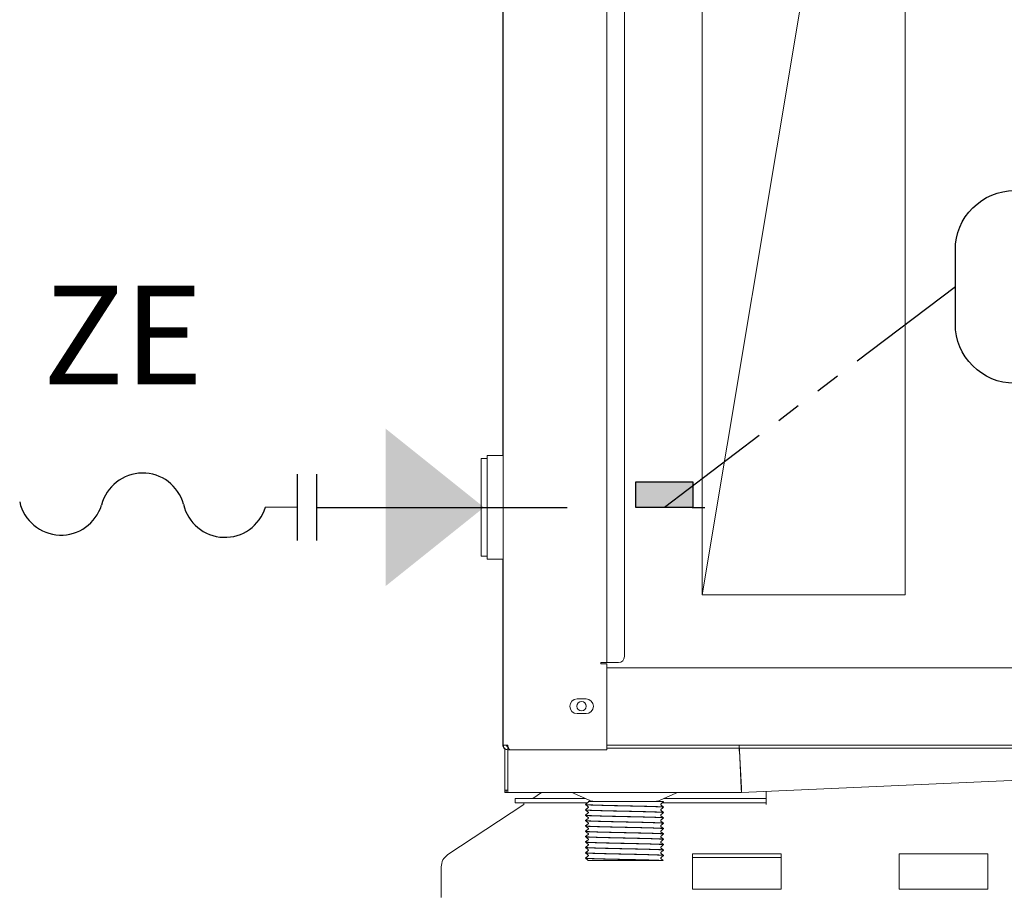
# Model space of a CAD drawing. Units: millimetres. Extents: x 12568 to 17607, y -1063 to 1395.
# Drawn here: x 13647 to 13697, y -742 to -697 of the extents above; entities that cross this region are included whole.
import ezdxf

# ---------------------------------------------------------------- set-up
doc = ezdxf.new("R2010")
doc.units = ezdxf.units.MM
doc.linetypes.add('DASHED', pattern=[19.05, 12.7, -6.35])
doc.linetypes.add('PHANTOM2', pattern=[1.25, 0.625, -0.125, 0.125, -0.125, 0.125, -0.125])
for name, color, linetype, lineweight in [('ARMATURA', 7, 'Continuous', 9), ('POWRÓT CO', 5, 'Continuous', 30), ('Urzadzenia', 7, 'Continuous', 13)]:
    doc.layers.add(name, color=color, linetype=linetype, lineweight=lineweight)
doc.layers.add('AUTOMATYKA-2', color=60, linetype='PHANTOM2')
doc.styles.add('mm', font='romans.shx', dxfattribs={"oblique": 15})

# ---------------------------------------------------------------- blocks, each defined once
blk = doc.blocks.new('PC MONO BOK')
at = {"layer": 'ARMATURA', "lineweight": -2}
for p, q in [((10.844, 38.082), (10.844, 158.082)), ((16.094, 42.282), (16.094, 158.082)), ((16.994, 157.782), (16.994, 42.582)), ((10.814, 99.282), (10.814, 52.781)), ((9.727, 52.631), (10.019, 52.631)), ((10.019, 52.781), (10.019, 47.531)), ((10.019, 52.781), (10.844, 52.781)), ((9.727, 47.681), (10.019, 47.681)), ((10.019, 47.531), (10.844, 47.531)), ((10.814, 47.531), (10.814, 45.327)), ((10.814, 45.327), (10.814, 38.118)), ((10.814, 45.327), (10.844, 45.327)), ((15.794, 42.207), (15.794, 42.282)), ((15.794, 42.282), (15.869, 42.282)), ((16.094, 42.207), (15.794, 42.207)), ((15.869, 42.282), (16.094, 42.282)), ((16.094, 42.282), (16.169, 42.282)), ((16.094, 38.082), (16.094, 42.207)), ((61.251, 42.012), (16.094, 42.012)), ((16.694, 42.282), (16.169, 42.282)), ((15.044, 40.437), (14.594, 40.437)), ((14.594, 39.687), (15.044, 39.687)), ((11.069, 38.082), (10.844, 38.082)), ((11.069, 38.007), (11.069, 38.082)), ((11.069, 37.857), (11.069, 38.007)), ((11.069, 38.007), (11.092, 38.007)), ((61.251, 38.082), (16.094, 38.082)), ((16.094, 37.857), (16.094, 38.082)), ((22.823, 38.082), (22.823, 37.932)), ((22.823, 38.082), (22.823, 37.932)), ((10.919, 37.915), (10.919, 35.803)), ((11.069, 37.857), (11.175, 37.857)), ((11.069, 37.857), (11.069, 35.803)), ((11.175, 37.857), (16.094, 37.857)), ((22.823, 37.932), (16.094, 37.932)), ((52.554, 37.932), (22.823, 37.932)), ((22.823, 37.857), (22.823, 37.932)), ((22.823, 37.857), (22.823, 37.782)), ((22.823, 37.782), (22.838, 37.782)), ((22.921, 35.909), (22.833, 37.857)), ((22.838, 37.782), (22.928, 35.91)), ((52.676, 37.023), (22.931, 35.685)), ((11.069, 35.803), (10.919, 35.803)), ((10.919, 35.685), (10.919, 35.803)), ((10.994, 35.685), (10.919, 35.685)), ((10.994, 35.803), (10.994, 35.685)), ((11.069, 35.685), (10.994, 35.685)), ((11.069, 35.803), (11.069, 35.685)), ((22.931, 35.685), (11.069, 35.685)), ((12.336, 35.382), (12.792, 35.685)), ((15.197, 35.29), (14.402, 35.657)), ((18.803, 35.29), (19.598, 35.657)), ((22.921, 35.909), (22.931, 35.685)), ((24.194, 35.382), (24.194, 35.742)), ((8.03, 32.53), (11.883, 35.082)), ((11.444, 35.157), (11.444, 35.382)), ((11.744, 35.382), (11.444, 35.382)), ((11.444, 35.157), (11.744, 35.157)), ((14.997, 35.382), (11.744, 35.382)), ((15.118, 35.157), (11.744, 35.157)), ((11.883, 35.157), (11.883, 35.082)), ((15.017, 35.073), (15.017, 35.076)), ((15.018, 35.078), (15.157, 35.188)), ((15.157, 35.233), (15.155, 35.235)), ((18.642, 35.235), (18.731, 35.235)), ((18.843, 35.052), (18.982, 34.942)), ((23.894, 35.157), (18.919, 35.157)), ((18.956, 35.235), (18.982, 35.214)), ((18.983, 35.209), (18.983, 35.212)), ((23.894, 35.382), (19.003, 35.382)), ((24.194, 35.382), (23.894, 35.382)), ((23.894, 35.157), (24.194, 35.157)), ((24.194, 35.382), (24.194, 35.157)), ((24.194, 35.082), (24.194, 35.157)), ((15.017, 34.801), (15.017, 34.804)), ((15.017, 34.529), (15.017, 34.532)), ((15.018, 34.806), (15.157, 34.916)), ((15.018, 34.533), (15.157, 34.644)), ((18.843, 34.78), (18.982, 34.669)), ((18.843, 34.508), (18.982, 34.397)), ((18.983, 34.937), (18.983, 34.94)), ((18.983, 34.665), (18.983, 34.668)), ((15.017, 34.257), (15.017, 34.26)), ((15.017, 33.984), (15.017, 33.988)), ((15.018, 34.261), (15.157, 34.372)), ((15.018, 33.989), (15.157, 34.1)), ((18.843, 34.236), (18.982, 34.125)), ((18.983, 34.393), (18.983, 34.396)), ((18.983, 34.12), (18.983, 34.124)), ((15.017, 33.712), (15.017, 33.716)), ((15.018, 33.717), (15.157, 33.828)), ((15.018, 33.445), (15.157, 33.556)), ((18.843, 33.964), (18.982, 33.853)), ((18.843, 33.692), (18.982, 33.581)), ((18.983, 33.848), (18.983, 33.852)), ((18.983, 33.576), (18.983, 33.58)), ((15.017, 33.44), (15.017, 33.444)), ((15.017, 33.168), (15.017, 33.172)), ((15.018, 33.173), (15.157, 33.284)), ((15.018, 32.901), (15.157, 33.012)), ((18.843, 33.42), (18.982, 33.309)), ((18.843, 33.148), (18.982, 33.037)), ((18.983, 33.304), (18.983, 33.308)), ((18.983, 33.032), (18.983, 33.036)), ((15.017, 32.896), (15.017, 32.9)), ((15.017, 32.624), (15.017, 32.628)), ((15.018, 32.629), (15.157, 32.74)), ((18.843, 32.876), (18.982, 32.765)), ((18.843, 32.604), (18.982, 32.493)), ((18.983, 32.76), (18.983, 32.764)), ((18.983, 32.488), (18.983, 32.491)), ((20.444, 30.778), (20.444, 32.578)), ((20.444, 32.578), (24.944, 32.578)), ((24.944, 32.578), (24.944, 30.778)), ((30.944, 30.778), (30.944, 32.578)), ((30.944, 32.578), (35.444, 32.578)), ((35.444, 32.578), (35.444, 30.778)), ((15.017, 32.352), (15.017, 32.355)), ((15.018, 32.357), (15.157, 32.467)), ((18.8, 32.235), (18.863, 32.235)), ((18.843, 32.331), (18.965, 32.235)), ((24.944, 32.382), (20.444, 32.382)), ((7.694, 30.357), (7.694, 31.904)), ((24.944, 30.778), (20.444, 30.778)), ((35.444, 30.778), (30.944, 30.778))]:
    blk.add_line(p, q, dxfattribs=at)
at = {"layer": 'ARMATURA', "color": 5}
blk.add_line((26.086, 76.56), (20.93, 45.715), dxfattribs=at)
at = {"layer": 'ARMATURA', "color": 0}
blk.add_line((9.727, 52.631), (9.727, 47.681), dxfattribs=at)
at = {"layer": 'ARMATURA', "lineweight": -2}
blk.add_circle((14.819, 40.062), 0.24, dxfattribs=at)
for centre, radius, start, end in [((16.694, 42.582), 0.3, 270, 0), ((14.594, 40.062), 0.375, 90, 270), ((15.044, 40.062), 0.375, 270, 90), ((11.105, 38.118), 0.29, 180, 230.3168), ((14.276, 35.385), 0.3, 65.2249, 90), ((19.724, 35.385), 0.3, 90, 114.7751), ((15.449, 35.835), 0.6, 245.2249, 270), ((18.551, 35.835), 0.6, 270, 294.7751), ((8.444, 31.904), 0.75, 123.5245, 180)]:
    blk.add_arc(centre, radius, start, end, dxfattribs=at)
for points, knots in [([(10.844, 38.082), (10.844, 38.067), (10.845, 38.053), (10.848, 38.038), (10.851, 38.024), (10.856, 38.01), (10.861, 37.996), (10.867, 37.982), (10.874, 37.97), (10.882, 37.957), (10.89, 37.945), (10.9, 37.934), (10.91, 37.923), (10.931, 37.902), (10.956, 37.886), (10.983, 37.874), (11.01, 37.863), (11.039, 37.857), (11.069, 37.857)], [0, 0, 0, 0, 0.000306313, 0.000306313, 0.000306313, 0.000612626, 0.000612626, 0.000612626, 0.000918939, 0.000918939, 0.000918939, 0.001225252, 0.001225252, 0.001225252, 0.001837877, 0.001837877, 0.001837877, 0.002450503, 0.002450503, 0.002450503, 0.002450503]), ([(11.175, 37.857), (11.171, 37.857), (11.166, 37.859), (11.162, 37.862), (11.157, 37.864), (11.153, 37.869), (11.149, 37.874), (11.144, 37.88), (11.14, 37.887), (11.135, 37.895), (11.131, 37.903), (11.126, 37.913), (11.122, 37.923), (11.113, 37.944), (11.104, 37.969), (11.096, 37.996), (11.087, 38.023), (11.078, 38.053), (11.069, 38.082)], [0, 0, 0, 0, 0.000306313, 0.000306313, 0.000306313, 0.000612626, 0.000612626, 0.000612626, 0.000918939, 0.000918939, 0.000918939, 0.001225252, 0.001225252, 0.001225252, 0.001837877, 0.001837877, 0.001837877, 0.002450503, 0.002450503, 0.002450503, 0.002450503]), ([(22.93, 35.708), (22.93, 35.704), (22.93, 35.701), (22.93, 35.698), (22.931, 35.689), (22.931, 35.685), (22.931, 35.685)], [0.7066226, 0.7066226, 0.7066226, 0.7066226, 0.7770003, 0.7770003, 0.7770003, 1, 1, 1, 1]), ([(18.642, 35.235), (18.545, 35.235), (18.431, 35.235), (18.177, 35.235), (18.038, 35.235), (17.788, 35.235), (17.683, 35.235), (17.332, 35.235), (17.079, 35.235), (16.707, 35.235), (16.586, 35.235), (16.241, 35.235), (16.029, 35.235), (15.664, 35.235), (15.497, 35.235), (15.296, 35.235), (15.239, 35.235), (15.171, 35.235), (15.155, 35.235), (15.155, 35.235)], [-3.659754, -3.659754, -3.659754, -3.659754, -3.269867, -3.269867, -2.884475, -2.884475, -2.622819, -2.622819, -2.038374, -2.038374, -1.752319, -1.752319, -1.19636, -1.19636, -0.657174, -0.657174, -0.331214, -0.331214, -0.050385, -0.050385, -0.050385, -0.050385]), ([(15.157, 35.188), (15.159, 35.19), (15.16, 35.191), (15.164, 35.196), (15.165, 35.199), (15.168, 35.207), (15.168, 35.213), (15.165, 35.223), (15.163, 35.227), (15.16, 35.231), (15.158, 35.232), (15.157, 35.233)], [0, 0, 0, 0, 0.01670195, 0.01670195, 0.02966697, 0.02966697, 0.04959365, 0.04959365, 0.06722965, 0.06722965, 0.07964375, 0.07964375, 0.07964375, 0.07964375]), ([(18.956, 35.235), (18.956, 35.235), (18.939, 35.235), (18.866, 35.235), (18.808, 35.235), (18.731, 35.235)], [-0.6340443, -0.6340443, -0.6340443, -0.6340443, -0.3323741, -0.3323741, 0, 0, 0, 0]), ([(18.843, 35.097), (18.842, 35.096), (18.84, 35.094), (18.836, 35.089), (18.835, 35.086), (18.832, 35.078), (18.832, 35.072), (18.835, 35.063), (18.837, 35.059), (18.841, 35.055), (18.842, 35.053), (18.843, 35.052)], [0, 0, 0, 0, 0.01623118, 0.01623118, 0.02899348, 0.02899348, 0.04888825, 0.04888825, 0.06652927, 0.06652927, 0.07964505, 0.07964505, 0.07964505, 0.07964505]), ([(15.157, 34.916), (15.159, 34.918), (15.16, 34.919), (15.164, 34.924), (15.165, 34.927), (15.168, 34.935), (15.168, 34.941), (15.165, 34.951), (15.163, 34.955), (15.16, 34.959), (15.158, 34.96), (15.157, 34.961)], [0, 0, 0, 0, 0.01670195, 0.01670195, 0.02966697, 0.02966697, 0.04959365, 0.04959365, 0.06722965, 0.06722965, 0.07964375, 0.07964375, 0.07964375, 0.07964375]), ([(15.157, 34.644), (15.159, 34.645), (15.16, 34.647), (15.164, 34.652), (15.165, 34.655), (15.168, 34.663), (15.168, 34.669), (15.165, 34.679), (15.163, 34.682), (15.16, 34.687), (15.158, 34.688), (15.157, 34.689)], [0, 0, 0, 0, 0.01670195, 0.01670195, 0.02966697, 0.02966697, 0.04959365, 0.04959365, 0.06722965, 0.06722965, 0.07964375, 0.07964375, 0.07964375, 0.07964375]), ([(18.843, 34.825), (18.842, 34.824), (18.84, 34.822), (18.836, 34.817), (18.835, 34.814), (18.832, 34.806), (18.832, 34.8), (18.835, 34.79), (18.837, 34.787), (18.841, 34.782), (18.842, 34.781), (18.843, 34.78)], [0, 0, 0, 0, 0.01623118, 0.01623118, 0.02899348, 0.02899348, 0.04888825, 0.04888825, 0.06652927, 0.06652927, 0.07964505, 0.07964505, 0.07964505, 0.07964505]), ([(18.843, 34.553), (18.842, 34.552), (18.84, 34.55), (18.836, 34.545), (18.835, 34.542), (18.832, 34.534), (18.832, 34.528), (18.835, 34.518), (18.837, 34.515), (18.841, 34.51), (18.842, 34.509), (18.843, 34.508)], [0, 0, 0, 0, 0.01623118, 0.01623118, 0.02899348, 0.02899348, 0.04888825, 0.04888825, 0.06652927, 0.06652927, 0.07964505, 0.07964505, 0.07964505, 0.07964505]), ([(15.157, 34.372), (15.159, 34.373), (15.16, 34.375), (15.164, 34.38), (15.165, 34.383), (15.168, 34.391), (15.168, 34.397), (15.165, 34.407), (15.163, 34.41), (15.16, 34.415), (15.158, 34.416), (15.157, 34.417)], [0, 0, 0, 0, 0.01670195, 0.01670195, 0.02966697, 0.02966697, 0.04959365, 0.04959365, 0.06722965, 0.06722965, 0.07964375, 0.07964375, 0.07964375, 0.07964375]), ([(15.157, 34.1), (15.159, 34.101), (15.16, 34.103), (15.164, 34.108), (15.165, 34.111), (15.168, 34.119), (15.168, 34.125), (15.165, 34.135), (15.163, 34.138), (15.16, 34.142), (15.158, 34.144), (15.157, 34.145)], [0, 0, 0, 0, 0.01670195, 0.01670195, 0.02966697, 0.02966697, 0.04959365, 0.04959365, 0.06722965, 0.06722965, 0.07964375, 0.07964375, 0.07964375, 0.07964375]), ([(18.843, 34.281), (18.842, 34.279), (18.84, 34.278), (18.836, 34.273), (18.835, 34.27), (18.832, 34.262), (18.832, 34.256), (18.835, 34.246), (18.837, 34.243), (18.841, 34.238), (18.842, 34.237), (18.843, 34.236)], [0, 0, 0, 0, 0.01623118, 0.01623118, 0.02899348, 0.02899348, 0.04888825, 0.04888825, 0.06652927, 0.06652927, 0.07964505, 0.07964505, 0.07964505, 0.07964505]), ([(18.843, 34.008), (18.842, 34.007), (18.84, 34.006), (18.836, 34.001), (18.835, 33.998), (18.832, 33.99), (18.832, 33.984), (18.835, 33.974), (18.837, 33.97), (18.841, 33.966), (18.842, 33.965), (18.843, 33.964)], [0, 0, 0, 0, 0.01623118, 0.01623118, 0.02899348, 0.02899348, 0.04888825, 0.04888825, 0.06652927, 0.06652927, 0.07964505, 0.07964505, 0.07964505, 0.07964505]), ([(15.157, 33.828), (15.159, 33.829), (15.16, 33.831), (15.164, 33.836), (15.165, 33.838), (15.168, 33.847), (15.168, 33.853), (15.165, 33.863), (15.163, 33.866), (15.16, 33.87), (15.158, 33.872), (15.157, 33.872)], [0, 0, 0, 0, 0.01670195, 0.01670195, 0.02966697, 0.02966697, 0.04959365, 0.04959365, 0.06722965, 0.06722965, 0.07964375, 0.07964375, 0.07964375, 0.07964375]), ([(15.157, 33.556), (15.159, 33.557), (15.16, 33.559), (15.164, 33.564), (15.165, 33.566), (15.168, 33.575), (15.168, 33.581), (15.165, 33.59), (15.163, 33.594), (15.16, 33.598), (15.158, 33.599), (15.157, 33.6)], [0, 0, 0, 0, 0.01670195, 0.01670195, 0.02966697, 0.02966697, 0.04959365, 0.04959365, 0.06722965, 0.06722965, 0.07964375, 0.07964375, 0.07964375, 0.07964375]), ([(18.843, 33.736), (18.842, 33.735), (18.84, 33.733), (18.836, 33.729), (18.835, 33.726), (18.832, 33.718), (18.832, 33.712), (18.835, 33.702), (18.837, 33.698), (18.841, 33.694), (18.842, 33.693), (18.843, 33.692)], [0, 0, 0, 0, 0.01623118, 0.01623118, 0.02899348, 0.02899348, 0.04888825, 0.04888825, 0.06652927, 0.06652927, 0.07964505, 0.07964505, 0.07964505, 0.07964505]), ([(15.157, 33.284), (15.159, 33.285), (15.16, 33.287), (15.164, 33.292), (15.165, 33.294), (15.168, 33.303), (15.168, 33.309), (15.165, 33.318), (15.163, 33.322), (15.16, 33.326), (15.158, 33.327), (15.157, 33.328)], [0, 0, 0, 0, 0.01670195, 0.01670195, 0.02966697, 0.02966697, 0.04959365, 0.04959365, 0.06722965, 0.06722965, 0.07964375, 0.07964375, 0.07964375, 0.07964375]), ([(15.157, 33.012), (15.159, 33.013), (15.16, 33.015), (15.164, 33.019), (15.165, 33.022), (15.168, 33.03), (15.168, 33.037), (15.165, 33.046), (15.163, 33.05), (15.16, 33.054), (15.158, 33.055), (15.157, 33.056)], [0, 0, 0, 0, 0.01670195, 0.01670195, 0.02966697, 0.02966697, 0.04959365, 0.04959365, 0.06722965, 0.06722965, 0.07964375, 0.07964375, 0.07964375, 0.07964375]), ([(18.843, 33.464), (18.842, 33.463), (18.84, 33.461), (18.836, 33.457), (18.835, 33.454), (18.832, 33.446), (18.832, 33.44), (18.835, 33.43), (18.837, 33.426), (18.841, 33.422), (18.842, 33.421), (18.843, 33.42)], [0, 0, 0, 0, 0.01623118, 0.01623118, 0.02899348, 0.02899348, 0.04888825, 0.04888825, 0.06652927, 0.06652927, 0.07964505, 0.07964505, 0.07964505, 0.07964505]), ([(18.843, 33.192), (18.842, 33.191), (18.84, 33.189), (18.836, 33.185), (18.835, 33.182), (18.832, 33.174), (18.832, 33.167), (18.835, 33.158), (18.837, 33.154), (18.841, 33.15), (18.842, 33.149), (18.843, 33.148)], [0, 0, 0, 0, 0.01623118, 0.01623118, 0.02899348, 0.02899348, 0.04888825, 0.04888825, 0.06652927, 0.06652927, 0.07964505, 0.07964505, 0.07964505, 0.07964505]), ([(15.157, 32.74), (15.159, 32.741), (15.16, 32.742), (15.164, 32.747), (15.165, 32.75), (15.168, 32.758), (15.168, 32.765), (15.165, 32.774), (15.163, 32.778), (15.16, 32.782), (15.158, 32.783), (15.157, 32.784)], [0, 0, 0, 0, 0.01670195, 0.01670195, 0.02966697, 0.02966697, 0.04959365, 0.04959365, 0.06722965, 0.06722965, 0.07964375, 0.07964375, 0.07964375, 0.07964375]), ([(15.157, 32.467), (15.159, 32.469), (15.16, 32.47), (15.164, 32.475), (15.165, 32.478), (15.168, 32.486), (15.168, 32.492), (15.165, 32.502), (15.163, 32.506), (15.16, 32.51), (15.158, 32.511), (15.157, 32.512)], [0, 0, 0, 0, 0.01670195, 0.01670195, 0.02966697, 0.02966697, 0.04959365, 0.04959365, 0.06722965, 0.06722965, 0.07964375, 0.07964375, 0.07964375, 0.07964375]), ([(18.843, 32.92), (18.842, 32.919), (18.84, 32.917), (18.836, 32.912), (18.835, 32.91), (18.832, 32.901), (18.832, 32.895), (18.835, 32.886), (18.837, 32.882), (18.841, 32.878), (18.842, 32.877), (18.843, 32.876)], [0, 0, 0, 0, 0.01623118, 0.01623118, 0.02899348, 0.02899348, 0.04888825, 0.04888825, 0.06652927, 0.06652927, 0.07964505, 0.07964505, 0.07964505, 0.07964505]), ([(18.843, 32.648), (18.842, 32.647), (18.84, 32.645), (18.836, 32.64), (18.835, 32.638), (18.832, 32.629), (18.832, 32.623), (18.835, 32.614), (18.837, 32.61), (18.841, 32.606), (18.842, 32.604), (18.843, 32.604)], [0, 0, 0, 0, 0.01623118, 0.01623118, 0.02899348, 0.02899348, 0.04888825, 0.04888825, 0.06652927, 0.06652927, 0.07964505, 0.07964505, 0.07964505, 0.07964505]), ([(18.8, 32.235), (18.729, 32.235), (18.641, 32.235), (18.436, 32.235), (18.321, 32.235), (17.991, 32.235), (17.759, 32.235), (17.271, 32.235), (17.02, 32.235), (16.527, 32.235), (16.289, 32.235), (15.969, 32.235), (15.87, 32.235), (15.627, 32.235), (15.481, 32.235), (15.269, 32.235), (15.204, 32.235), (15.177, 32.235)], [-3.798075, -3.798075, -3.798075, -3.798075, -3.408701, -3.408701, -3.033444, -3.033444, -2.423858, -2.423858, -1.82553, -1.82553, -1.224281, -1.224281, -0.929941, -0.929941, -0.438271, -0.438271, 0, 0, 0, 0]), ([(18.843, 32.376), (18.842, 32.375), (18.84, 32.373), (18.836, 32.368), (18.835, 32.365), (18.832, 32.357), (18.832, 32.351), (18.835, 32.342), (18.837, 32.338), (18.841, 32.334), (18.842, 32.332), (18.843, 32.331)], [0, 0, 0, 0, 0.01623118, 0.01623118, 0.02899348, 0.02899348, 0.04888825, 0.04888825, 0.06652927, 0.06652927, 0.07964505, 0.07964505, 0.07964505, 0.07964505])]:
    blk.add_open_spline(points, degree=3, knots=knots, dxfattribs=at)
for points in [[(10.994, 38.082), (10.994, 38.043), (11.03, 38.007), (11.069, 38.007)], [(22.823, 37.932), (22.827, 37.932), (22.83, 37.897), (22.833, 37.857)], [(22.928, 35.91), (22.928, 35.866), (22.928, 35.822), (22.929, 35.786)], [(15.157, 34.961), (15.111, 34.998), (15.064, 35.035), (15.018, 35.072)], [(18.982, 35.208), (18.936, 35.171), (18.89, 35.134), (18.843, 35.097)], [(15.157, 34.689), (15.111, 34.726), (15.064, 34.763), (15.018, 34.8)], [(15.157, 34.417), (15.111, 34.454), (15.064, 34.491), (15.018, 34.527)], [(18.982, 34.936), (18.936, 34.899), (18.89, 34.862), (18.843, 34.825)], [(18.982, 34.664), (18.936, 34.627), (18.89, 34.59), (18.843, 34.553)], [(15.157, 34.145), (15.111, 34.181), (15.064, 34.218), (15.018, 34.255)], [(15.157, 33.872), (15.111, 33.909), (15.064, 33.946), (15.018, 33.983)], [(18.982, 34.391), (18.936, 34.354), (18.89, 34.318), (18.843, 34.281)], [(18.982, 34.119), (18.936, 34.082), (18.89, 34.045), (18.843, 34.008)], [(15.157, 33.6), (15.111, 33.637), (15.064, 33.674), (15.018, 33.711)], [(18.982, 33.847), (18.936, 33.81), (18.89, 33.773), (18.843, 33.736)], [(18.982, 33.575), (18.936, 33.538), (18.89, 33.501), (18.843, 33.464)], [(15.157, 33.328), (15.111, 33.365), (15.064, 33.402), (15.018, 33.439)], [(15.157, 33.056), (15.111, 33.093), (15.064, 33.13), (15.018, 33.167)], [(18.982, 33.303), (18.936, 33.266), (18.89, 33.229), (18.843, 33.192)], [(18.982, 33.031), (18.936, 32.994), (18.89, 32.957), (18.843, 32.92)], [(15.157, 32.784), (15.111, 32.821), (15.064, 32.858), (15.018, 32.895)], [(15.157, 32.512), (15.111, 32.549), (15.064, 32.586), (15.018, 32.623)], [(18.982, 32.759), (18.936, 32.722), (18.89, 32.685), (18.843, 32.648)], [(18.982, 32.487), (18.936, 32.45), (18.89, 32.413), (18.843, 32.376)], [(15.157, 32.24), (15.111, 32.277), (15.064, 32.314), (15.018, 32.351)], [(15.162, 32.235), (15.16, 32.237), (15.159, 32.239), (15.157, 32.24)], [(15.177, 32.235), (15.167, 32.235), (15.162, 32.235), (15.162, 32.235)], [(18.965, 32.235), (18.965, 32.235), (18.93, 32.235), (18.863, 32.235)]]:
    blk.add_open_spline(points, degree=3, dxfattribs=at)
for points, weights, knots in [([(17.757, 34.992), (17.161, 35.005), (16.535, 35.019), (15.909, 35.032), (15.491, 35.046), (15.073, 35.06), (15.023, 35.073), (15.015, 35.075), (15.018, 35.078)], [1, 0.951056516295, 1, 0.951056516295, 1, 0.951056516295, 1, 0.991770425545, 0.986308365398], [0.88461538, 0.88461538, 0.88461538, 0.89230769, 0.89230769, 0.9, 0.9, 0.90769231, 0.90769231, 0.90898573, 0.90898573, 0.90898573]), ([(17.757, 34.988), (17.161, 35.002), (16.535, 35.015), (15.909, 35.029), (15.491, 35.042), (15.073, 35.056), (15.023, 35.07), (15.017, 35.071), (15.017, 35.073)], [1, 0.951056516295, 1, 0.951056516295, 1, 0.951056516295, 1, 0.993905249147, 0.98932841182], [0.80769231, 0.80769231, 0.80769231, 0.81538462, 0.81538462, 0.82307692, 0.82307692, 0.83076923, 0.83076923, 0.83172713, 0.83172713, 0.83172713]), ([(18.983, 34.94), (18.983, 34.952), (18.69, 34.964), (18.352, 34.978), (17.757, 34.992)], [0.98932841182, 0.957151267148, 1, 0.951056516295, 1], [0.87018866, 0.87018866, 0.87018866, 0.87692308, 0.87692308, 0.88461538, 0.88461538, 0.88461538]), ([(18.982, 34.936), (18.998, 34.948), (18.69, 34.961), (18.352, 34.974), (17.757, 34.988)], [0.992685874081, 0.955037363879, 1, 0.951056516295, 1], [0.79293335, 0.79293335, 0.79293335, 0.8, 0.8, 0.80769231, 0.80769231, 0.80769231]), ([(18.982, 35.208), (18.998, 35.22), (18.69, 35.233), (18.667, 35.234), (18.642, 35.235)], [0.992685874081, 0.955037363879, 1, 0.996517692893, 0.993530914991], [0.869856428, 0.869856428, 0.869856428, 0.876923077, 0.876923077, 0.877470381, 0.877470381, 0.877470381]), ([(17.757, 34.719), (17.161, 34.733), (16.535, 34.747), (15.909, 34.76), (15.491, 34.774), (15.073, 34.787), (15.023, 34.801), (15.015, 34.803), (15.018, 34.806)], [1, 0.951056516295, 1, 0.951056516295, 1, 0.951056516295, 1, 0.991770425545, 0.986308365398], [0.80769231, 0.80769231, 0.80769231, 0.81538462, 0.81538462, 0.82307692, 0.82307692, 0.83076923, 0.83076923, 0.83206265, 0.83206265, 0.83206265]), ([(17.757, 34.716), (17.161, 34.729), (16.535, 34.743), (15.909, 34.757), (15.491, 34.77), (15.073, 34.784), (15.023, 34.797), (15.017, 34.799), (15.017, 34.801)], [1, 0.951056516295, 1, 0.951056516295, 1, 0.951056516295, 1, 0.993905249147, 0.98932841182], [0.73076923, 0.73076923, 0.73076923, 0.73846154, 0.73846154, 0.74615385, 0.74615385, 0.75384615, 0.75384615, 0.75480405, 0.75480405, 0.75480405]), ([(17.757, 34.447), (17.161, 34.461), (16.535, 34.475), (15.909, 34.488), (15.491, 34.502), (15.073, 34.515), (15.023, 34.529), (15.015, 34.531), (15.018, 34.533)], [1, 0.951056516295, 1, 0.951056516295, 1, 0.951056516295, 1, 0.991770425545, 0.986308365398], [0.73076923, 0.73076923, 0.73076923, 0.73846154, 0.73846154, 0.74615385, 0.74615385, 0.75384615, 0.75384615, 0.75513957, 0.75513957, 0.75513957]), ([(17.757, 34.444), (17.161, 34.457), (16.535, 34.471), (15.909, 34.485), (15.491, 34.498), (15.073, 34.512), (15.023, 34.525), (15.017, 34.527), (15.017, 34.529)], [1, 0.951056516295, 1, 0.951056516295, 1, 0.951056516295, 1, 0.993905249147, 0.98932841182], [0.65384615, 0.65384615, 0.65384615, 0.66153846, 0.66153846, 0.66923077, 0.66923077, 0.67692308, 0.67692308, 0.67788097, 0.67788097, 0.67788097]), ([(18.983, 34.668), (18.983, 34.68), (18.69, 34.692), (18.352, 34.706), (17.757, 34.719)], [0.98932841182, 0.957151267148, 1, 0.951056516295, 1], [0.79326559, 0.79326559, 0.79326559, 0.8, 0.8, 0.80769231, 0.80769231, 0.80769231]), ([(18.982, 34.664), (18.998, 34.676), (18.69, 34.689), (18.352, 34.702), (17.757, 34.716)], [0.992685874081, 0.955037363879, 1, 0.951056516295, 1], [0.71601027, 0.71601027, 0.71601027, 0.72307692, 0.72307692, 0.73076923, 0.73076923, 0.73076923]), ([(17.757, 34.175), (17.161, 34.189), (16.535, 34.202), (15.909, 34.216), (15.491, 34.23), (15.073, 34.243), (15.023, 34.257), (15.015, 34.259), (15.018, 34.261)], [1, 0.951056516295, 1, 0.951056516295, 1, 0.951056516295, 1, 0.991770425545, 0.986308365398], [0.65384615, 0.65384615, 0.65384615, 0.66153846, 0.66153846, 0.66923077, 0.66923077, 0.67692308, 0.67692308, 0.6782165, 0.6782165, 0.6782165]), ([(17.757, 34.172), (17.161, 34.185), (16.535, 34.199), (15.909, 34.212), (15.491, 34.226), (15.073, 34.24), (15.023, 34.253), (15.017, 34.255), (15.017, 34.257)], [1, 0.951056516295, 1, 0.951056516295, 1, 0.951056516295, 1, 0.993905249147, 0.98932841182], [0.57692308, 0.57692308, 0.57692308, 0.58461538, 0.58461538, 0.59230769, 0.59230769, 0.6, 0.6, 0.60095789, 0.60095789, 0.60095789]), ([(17.757, 33.903), (17.161, 33.917), (16.535, 33.93), (15.909, 33.944), (15.491, 33.958), (15.073, 33.971), (15.023, 33.985), (15.015, 33.987), (15.018, 33.989)], [1, 0.951056516295, 1, 0.951056516295, 1, 0.951056516295, 1, 0.991770425545, 0.986308365398], [0.57692308, 0.57692308, 0.57692308, 0.58461538, 0.58461538, 0.59230769, 0.59230769, 0.6, 0.6, 0.60129342, 0.60129342, 0.60129342]), ([(17.757, 33.9), (17.161, 33.913), (16.535, 33.927), (15.909, 33.94), (15.491, 33.954), (15.073, 33.968), (15.023, 33.981), (15.017, 33.983), (15.017, 33.984)], [1, 0.951056516295, 1, 0.951056516295, 1, 0.951056516295, 1, 0.993905249147, 0.98932841182], [0.5, 0.5, 0.5, 0.50769231, 0.50769231, 0.51538462, 0.51538462, 0.52307692, 0.52307692, 0.52403482, 0.52403482, 0.52403482]), ([(18.983, 34.396), (18.983, 34.408), (18.69, 34.42), (18.352, 34.434), (17.757, 34.447)], [0.98932841182, 0.957151267148, 1, 0.951056516295, 1], [0.71634251, 0.71634251, 0.71634251, 0.72307692, 0.72307692, 0.73076923, 0.73076923, 0.73076923]), ([(18.982, 34.391), (18.998, 34.404), (18.69, 34.417), (18.352, 34.43), (17.757, 34.444)], [0.992685874081, 0.955037363879, 1, 0.951056516295, 1], [0.6390872, 0.6390872, 0.6390872, 0.64615385, 0.64615385, 0.65384615, 0.65384615, 0.65384615]), ([(18.983, 34.124), (18.983, 34.136), (18.69, 34.148), (18.352, 34.162), (17.757, 34.175)], [0.98932841182, 0.957151267148, 1, 0.951056516295, 1], [0.63941943, 0.63941943, 0.63941943, 0.64615385, 0.64615385, 0.65384615, 0.65384615, 0.65384615]), ([(18.982, 34.119), (18.998, 34.132), (18.69, 34.144), (18.352, 34.158), (17.757, 34.172)], [0.992685874081, 0.955037363879, 1, 0.951056516295, 1], [0.56216412, 0.56216412, 0.56216412, 0.56923077, 0.56923077, 0.57692308, 0.57692308, 0.57692308]), ([(17.757, 33.631), (17.161, 33.645), (16.535, 33.658), (15.909, 33.672), (15.491, 33.685), (15.073, 33.699), (15.023, 33.713), (15.015, 33.715), (15.018, 33.717)], [1, 0.951056516295, 1, 0.951056516295, 1, 0.951056516295, 1, 0.991770425545, 0.986308365398], [0.5, 0.5, 0.5, 0.50769231, 0.50769231, 0.51538462, 0.51538462, 0.52307692, 0.52307692, 0.52437034, 0.52437034, 0.52437034]), ([(17.757, 33.627), (17.161, 33.641), (16.535, 33.655), (15.909, 33.668), (15.491, 33.682), (15.073, 33.695), (15.023, 33.709), (15.017, 33.711), (15.017, 33.712)], [1, 0.951056516295, 1, 0.951056516295, 1, 0.951056516295, 1, 0.993905249147, 0.98932841182], [0.42307692, 0.42307692, 0.42307692, 0.43076923, 0.43076923, 0.43846154, 0.43846154, 0.44615385, 0.44615385, 0.44711174, 0.44711174, 0.44711174]), ([(18.983, 33.852), (18.983, 33.864), (18.69, 33.876), (18.352, 33.89), (17.757, 33.903)], [0.98932841182, 0.957151267148, 1, 0.951056516295, 1], [0.56249636, 0.56249636, 0.56249636, 0.56923077, 0.56923077, 0.57692308, 0.57692308, 0.57692308]), ([(18.982, 33.847), (18.998, 33.86), (18.69, 33.872), (18.352, 33.886), (17.757, 33.9)], [0.992685874081, 0.955037363879, 1, 0.951056516295, 1], [0.48524104, 0.48524104, 0.48524104, 0.49230769, 0.49230769, 0.5, 0.5, 0.5]), ([(18.983, 33.58), (18.983, 33.592), (18.69, 33.604), (18.352, 33.617), (17.757, 33.631)], [0.98932841182, 0.957151267148, 1, 0.951056516295, 1], [0.48557328, 0.48557328, 0.48557328, 0.49230769, 0.49230769, 0.5, 0.5, 0.5]), ([(18.982, 33.575), (18.998, 33.588), (18.69, 33.6), (18.352, 33.614), (17.757, 33.627)], [0.992685874081, 0.955037363879, 1, 0.951056516295, 1], [0.40831797, 0.40831797, 0.40831797, 0.41538462, 0.41538462, 0.42307692, 0.42307692, 0.42307692]), ([(17.757, 33.359), (17.161, 33.373), (16.535, 33.386), (15.909, 33.4), (15.491, 33.413), (15.073, 33.427), (15.023, 33.441), (15.015, 33.443), (15.018, 33.445)], [1, 0.951056516295, 1, 0.951056516295, 1, 0.951056516295, 1, 0.991770425545, 0.986308365398], [0.42307692, 0.42307692, 0.42307692, 0.43076923, 0.43076923, 0.43846154, 0.43846154, 0.44615385, 0.44615385, 0.44744726, 0.44744726, 0.44744726]), ([(17.757, 33.355), (17.161, 33.369), (16.535, 33.383), (15.909, 33.396), (15.491, 33.41), (15.073, 33.423), (15.023, 33.437), (15.017, 33.439), (15.017, 33.44)], [1, 0.951056516295, 1, 0.951056516295, 1, 0.951056516295, 1, 0.993905249147, 0.98932841182], [0.34615385, 0.34615385, 0.34615385, 0.35384615, 0.35384615, 0.36153846, 0.36153846, 0.36923077, 0.36923077, 0.37018866, 0.37018866, 0.37018866]), ([(17.757, 33.087), (17.161, 33.1), (16.535, 33.114), (15.909, 33.128), (15.491, 33.141), (15.073, 33.155), (15.023, 33.168), (15.015, 33.171), (15.018, 33.173)], [1, 0.951056516295, 1, 0.951056516295, 1, 0.951056516295, 1, 0.991770425545, 0.986308365398], [0.34615385, 0.34615385, 0.34615385, 0.35384615, 0.35384615, 0.36153846, 0.36153846, 0.36923077, 0.36923077, 0.37052419, 0.37052419, 0.37052419]), ([(17.757, 33.083), (17.161, 33.097), (16.535, 33.11), (15.909, 33.124), (15.491, 33.138), (15.073, 33.151), (15.023, 33.165), (15.017, 33.166), (15.017, 33.168)], [1, 0.951056516295, 1, 0.951056516295, 1, 0.951056516295, 1, 0.993905249147, 0.98932841182], [0.26923077, 0.26923077, 0.26923077, 0.27692308, 0.27692308, 0.28461538, 0.28461538, 0.29230769, 0.29230769, 0.29326559, 0.29326559, 0.29326559]), ([(18.983, 33.308), (18.983, 33.32), (18.69, 33.332), (18.352, 33.345), (17.757, 33.359)], [0.98932841182, 0.957151267148, 1, 0.951056516295, 1], [0.4086502, 0.4086502, 0.4086502, 0.41538462, 0.41538462, 0.42307692, 0.42307692, 0.42307692]), ([(18.982, 33.303), (18.998, 33.316), (18.69, 33.328), (18.352, 33.342), (17.757, 33.355)], [0.992685874081, 0.955037363879, 1, 0.951056516295, 1], [0.33139489, 0.33139489, 0.33139489, 0.33846154, 0.33846154, 0.34615385, 0.34615385, 0.34615385]), ([(18.983, 33.036), (18.983, 33.048), (18.69, 33.06), (18.352, 33.073), (17.757, 33.087)], [0.98932841182, 0.957151267148, 1, 0.951056516295, 1], [0.33172713, 0.33172713, 0.33172713, 0.33846154, 0.33846154, 0.34615385, 0.34615385, 0.34615385]), ([(18.982, 33.031), (18.998, 33.044), (18.69, 33.056), (18.352, 33.07), (17.757, 33.083)], [0.992685874081, 0.955037363879, 1, 0.951056516295, 1], [0.25447181, 0.25447181, 0.25447181, 0.26153846, 0.26153846, 0.26923077, 0.26923077, 0.26923077]), ([(17.757, 32.815), (17.161, 32.828), (16.535, 32.842), (15.909, 32.856), (15.491, 32.869), (15.073, 32.883), (15.023, 32.896), (15.015, 32.899), (15.018, 32.901)], [1, 0.951056516295, 1, 0.951056516295, 1, 0.951056516295, 1, 0.991770425545, 0.986308365398], [0.26923077, 0.26923077, 0.26923077, 0.27692308, 0.27692308, 0.28461538, 0.28461538, 0.29230769, 0.29230769, 0.29360111, 0.29360111, 0.29360111]), ([(17.757, 32.811), (17.161, 32.825), (16.535, 32.838), (15.909, 32.852), (15.491, 32.866), (15.073, 32.879), (15.023, 32.893), (15.017, 32.894), (15.017, 32.896)], [1, 0.951056516295, 1, 0.951056516295, 1, 0.951056516295, 1, 0.993905249147, 0.98932841182], [0.19230769, 0.19230769, 0.19230769, 0.2, 0.2, 0.20769231, 0.20769231, 0.21538462, 0.21538462, 0.21634251, 0.21634251, 0.21634251]), ([(17.757, 32.543), (17.161, 32.556), (16.535, 32.57), (15.909, 32.583), (15.491, 32.597), (15.073, 32.611), (15.023, 32.624), (15.015, 32.626), (15.018, 32.629)], [1, 0.951056516295, 1, 0.951056516295, 1, 0.951056516295, 1, 0.991770425545, 0.986308365398], [0.19230769, 0.19230769, 0.19230769, 0.2, 0.2, 0.20769231, 0.20769231, 0.21538462, 0.21538462, 0.21667803, 0.21667803, 0.21667803]), ([(17.757, 32.539), (17.161, 32.553), (16.535, 32.566), (15.909, 32.58), (15.491, 32.593), (15.073, 32.607), (15.023, 32.621), (15.017, 32.622), (15.017, 32.624)], [1, 0.951056516295, 1, 0.951056516295, 1, 0.951056516295, 1, 0.993905249147, 0.98932841182], [0.11538462, 0.11538462, 0.11538462, 0.12307692, 0.12307692, 0.13076923, 0.13076923, 0.13846154, 0.13846154, 0.13941943, 0.13941943, 0.13941943]), ([(18.983, 32.764), (18.983, 32.776), (18.69, 32.788), (18.352, 32.801), (17.757, 32.815)], [0.98932841182, 0.957151267148, 1, 0.951056516295, 1], [0.25480405, 0.25480405, 0.25480405, 0.26153846, 0.26153846, 0.26923077, 0.26923077, 0.26923077]), ([(18.982, 32.759), (18.998, 32.771), (18.69, 32.784), (18.352, 32.798), (17.757, 32.811)], [0.992685874081, 0.955037363879, 1, 0.951056516295, 1], [0.17754874, 0.17754874, 0.17754874, 0.18461538, 0.18461538, 0.19230769, 0.19230769, 0.19230769]), ([(18.983, 32.491), (18.983, 32.504), (18.69, 32.515), (18.352, 32.529), (17.757, 32.543)], [0.98932841182, 0.957151267148, 1, 0.951056516295, 1], [0.17788097, 0.17788097, 0.17788097, 0.18461538, 0.18461538, 0.19230769, 0.19230769, 0.19230769]), ([(18.982, 32.487), (18.998, 32.499), (18.69, 32.512), (18.352, 32.525), (17.757, 32.539)], [0.992685874081, 0.955037363879, 1, 0.951056516295, 1], [0.10062566, 0.10062566, 0.10062566, 0.10769231, 0.10769231, 0.11538462, 0.11538462, 0.11538462]), ([(17.757, 32.271), (17.161, 32.284), (16.535, 32.298), (15.909, 32.311), (15.491, 32.325), (15.073, 32.339), (15.023, 32.352), (15.015, 32.354), (15.018, 32.357)], [1, 0.951056516295, 1, 0.951056516295, 1, 0.951056516295, 1, 0.991770425545, 0.986308365398], [0.11538462, 0.11538462, 0.11538462, 0.12307692, 0.12307692, 0.13076923, 0.13076923, 0.13846154, 0.13846154, 0.13975496, 0.13975496, 0.13975496]), ([(17.757, 32.267), (17.161, 32.281), (16.535, 32.294), (15.909, 32.308), (15.491, 32.321), (15.073, 32.335), (15.023, 32.349), (15.017, 32.35), (15.017, 32.352)], [1, 0.951056516295, 1, 0.951056516295, 1, 0.951056516295, 1, 0.993905249147, 0.98932841182], [0.03846154, 0.03846154, 0.03846154, 0.04615385, 0.04615385, 0.05384615, 0.05384615, 0.06153846, 0.06153846, 0.06249636, 0.06249636, 0.06249636]), ([(18.863, 32.235), (18.794, 32.239), (18.69, 32.243), (18.352, 32.257), (17.757, 32.271)], [0.978649740375, 0.984268287168, 1, 0.951056516295, 1], [0.1052198, 0.1052198, 0.1052198, 0.10769231, 0.10769231, 0.11538462, 0.11538462, 0.11538462]), ([(18.8, 32.235), (18.751, 32.237), (18.69, 32.24), (18.352, 32.253), (17.757, 32.267)], [0.984937173974, 0.990702333382, 1, 0.951056516295, 1], [0.029307943, 0.029307943, 0.029307943, 0.030769231, 0.030769231, 0.038461538, 0.038461538, 0.038461538])]:
    blk.add_rational_spline(points, weights, degree=2, knots=knots, dxfattribs=at)
blk.add_rational_spline([(18.983, 35.212), (18.983, 35.224), (18.731, 35.235)], [0.98932841182, 0.959599101391, 0.99391486753], degree=2, dxfattribs=at)
at = {"layer": 'Urzadzenia', "color": 253}
blk.add_lwpolyline([(20.93, 107.405), (31.242, 107.405), (31.242, 45.715), (20.93, 45.715)], close=True, dxfattribs=at)

msp = doc.modelspace()

# ---------------------------------------------------------------- hatches: boundary and pattern name
at = {"layer": 'ARMATURA'}
msp.add_hatch(color=0, dxfattribs=at).paths.add_polyline_path([(13678.078, -721.979), (13680.993, -721.979), (13680.993, -720.708), (13678.078, -720.708)])
at = {"layer": 'POWRÓT CO', "linetype": 'DASHED'}
h = msp.add_hatch(color=256, dxfattribs=at)
h.dxf.hatch_style = 1
h.paths.add_polyline_path([(13665.385, -721.988), (13665.385, -725.988), (13670.385, -721.988)])
h.paths.add_polyline_path([(13670.385, -721.988), (13665.385, -717.988), (13665.385, -721.988)])

# ---------------------------------------------------------------- linework, layer by layer
msp.add_lwpolyline([(13678.078, -721.979), (13680.993, -721.979), (13680.993, -720.708), (13678.078, -720.708)], close=True)
at = {"layer": 'AUTOMATYKA-2', "color": 6, "ltscale": 10}
msp.add_line((13694.305, -710.801), (13679.535, -721.988), dxfattribs=at)
at = {"layer": 'AUTOMATYKA-2', "color": 6, "linetype": 'Continuous', "ltscale": 150}
msp.add_lwpolyline([(13707.506, -715.689), (13697.305, -715.689, -0.414214), (13694.305, -712.689), (13694.305, -708.912, -0.414214), (13697.305, -705.912), (13707.506, -705.912, -0.414214), (13710.506, -708.912), (13710.506, -712.689, -0.414214)], format="xyb", close=True, dxfattribs=at)
at = {"layer": 'POWRÓT CO', "linetype": 'DASHED'}
for p, q in [((13660.909, -723.669), (13660.909, -720.307)), ((13661.901, -723.669), (13661.901, -720.307)), ((13660.909, -721.988), (13659.285, -721.986)), ((13661.901, -721.988), (13681.588, -721.988))]:
    msp.add_line(p, q, dxfattribs=at)
for centre, start, end in [((13653.055, -722.397), 15.3323, 165.8087), ((13648.914, -721.243), 192.5915, 343.0679), ((13657.228, -721.36), 192.5915, 343.0679)]:
    msp.add_arc(centre, 2.15, start, end, dxfattribs=at)

# ---------------------------------------------------------------- block references
at = {"layer": 'ARMATURA', "color": 0}
msp.add_blockref('PC MONO BOK', (13660.516, -772.144), dxfattribs=at)

# ---------------------------------------------------------------- texts
at = {"color": 7, "insert": (13647.998, -710.743), "char_height": 5, "width": 513.3391, "attachment_point": 1, "style": 'mm'}
msp.add_mtext('{ZE}', dxfattribs=at)

doc.saveas('drawing.dxf')
